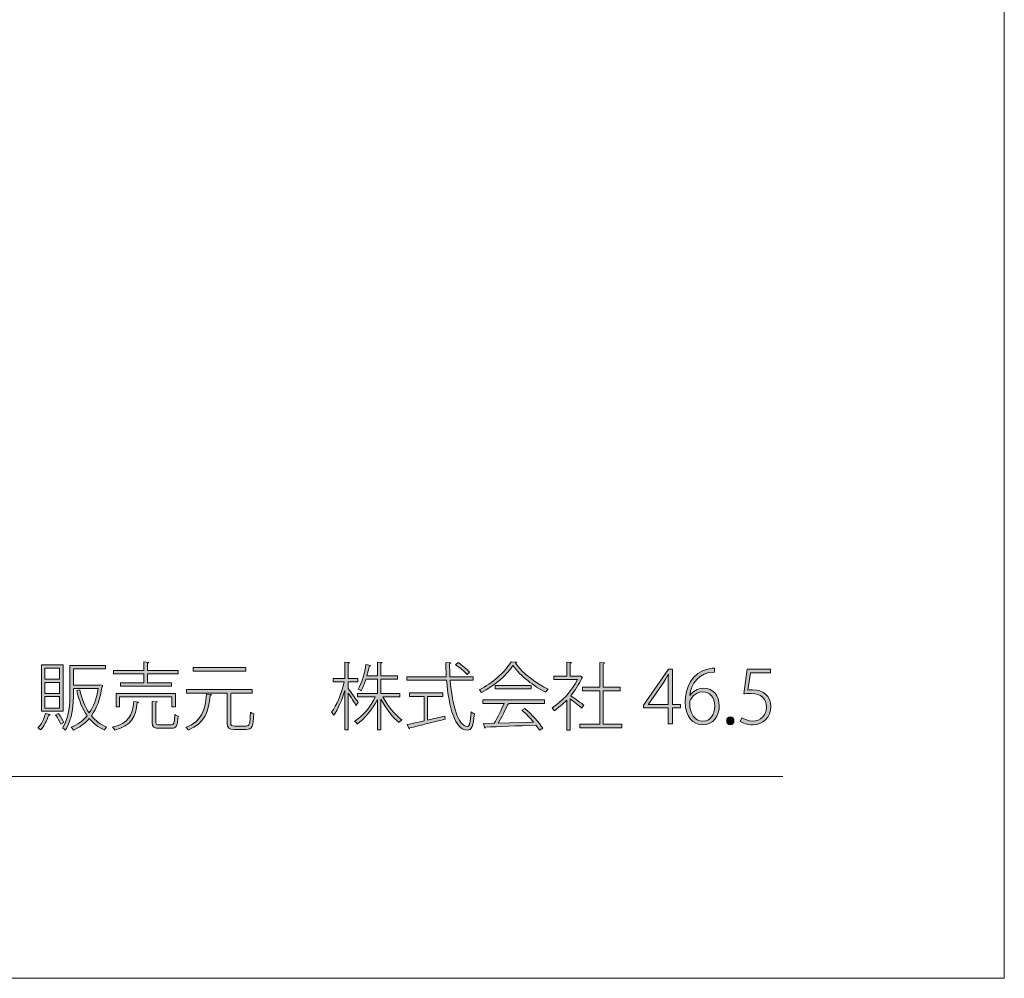
# Model space of a CAD drawing. Units: inches. Extents: x 0 to 297, y -210 to 0.
# Drawn here: x 259 to 297, y -210 to -173 of the extents above; entities that cross this region are included whole.
import ezdxf

# ---------------------------------------------------------------- set-up
doc = ezdxf.new("R2010")
doc.units = ezdxf.units.IN
doc.header["$MEASUREMENT"] = 0
doc.layers.add('レイヤー 1', color=7, linetype='Continuous')

# ---------------------------------------------------------------- blocks, each defined once
blk = doc.blocks.new('block 498')
at = {"layer": 'レイヤー 1', "color": 177, "lineweight": 15}
blk.add_lwpolyline([(8.5, -202.254), (288.5, -202.254)], dxfattribs=at)
blk = doc.blocks.new('block 502')
at = {"layer": 'レイヤー 1'}
h = blk.add_hatch(color=29, dxfattribs=at)
h.dxf.hatch_style = 2
edge = h.paths.add_edge_path()
edge.add_spline(control_points=[(260.38, -199.882), (260.374, -199.899), (260.358, -199.907), (260.329, -199.907), (260.262, -200.113), (260.146, -200.333), (260.016, -200.469), (259.994, -200.443), (259.946, -200.406), (259.915, -200.389), (260.039, -200.265), (260.149, -200.054), (260.211, -199.834), (260.211, -199.834), (260.38, -199.882), (260.38, -199.882)], knot_values=[0, 0, 0, 0, 1, 1, 1, 2, 2, 2, 3, 3, 3, 4, 4, 4, 5, 5, 5, 5], degree=3, periodic=1)
h.paths.add_polyline_path([(260.879, -197.972), (260.879, -199.749), (260.047, -199.749), (260.047, -197.972)])
h.paths.add_polyline_path([(260.747, -198.525), (260.747, -198.096), (260.177, -198.096), (260.177, -198.525)])
h.paths.add_polyline_path([(260.747, -199.072), (260.747, -198.644), (260.177, -198.644), (260.177, -199.072)])
h.paths.add_polyline_path([(260.747, -199.628), (260.747, -199.191), (260.177, -199.191), (260.177, -199.628)])
edge = h.paths.add_edge_path()
edge.add_spline(control_points=[(260.795, -200.251), (260.755, -200.152), (260.67, -200), (260.592, -199.888), (260.592, -199.888), (260.705, -199.837), (260.705, -199.837), (260.786, -199.946), (260.874, -200.093), (260.913, -200.189), (260.913, -200.189), (260.795, -200.251), (260.795, -200.251)], knot_values=[0, 0, 0, 0, 1, 1, 1, 2, 2, 2, 3, 3, 3, 4, 4, 4, 4], degree=3, periodic=1)
edge = h.paths.add_edge_path()
edge.add_spline(control_points=[(262.312, -198.739), (262.312, -198.739), (262.394, -198.768), (262.394, -198.768), (262.391, -198.779), (262.385, -198.788), (262.377, -198.796), (262.31, -199.281), (262.168, -199.651), (261.968, -199.924), (262.123, -200.116), (262.318, -200.263), (262.555, -200.358), (262.524, -200.384), (262.481, -200.432), (262.462, -200.469), (262.233, -200.367), (262.042, -200.217), (261.887, -200.028), (261.714, -200.232), (261.508, -200.375), (261.277, -200.474), (261.26, -200.44), (261.224, -200.387), (261.193, -200.358), (261.423, -200.271), (261.632, -200.127), (261.802, -199.921), (261.618, -199.659), (261.489, -199.332), (261.407, -198.951), (261.407, -198.951), (261.525, -198.926), (261.525, -198.926), (261.599, -199.27), (261.714, -199.572), (261.883, -199.814), (262.05, -199.574), (262.171, -199.264), (262.233, -198.872), (262.233, -198.872), (261.277, -198.872), (261.277, -198.872), (261.277, -198.872), (261.277, -199.019), (261.277, -199.019), (261.277, -199.459), (261.24, -200.059), (260.967, -200.474), (260.944, -200.449), (260.891, -200.409), (260.857, -200.395), (261.122, -199.995), (261.144, -199.442), (261.144, -199.019), (261.144, -199.019), (261.144, -197.998), (261.144, -197.998), (261.144, -197.998), (262.51, -197.998), (262.51, -197.998), (262.51, -197.998), (262.51, -198.127), (262.51, -198.127), (262.51, -198.127), (261.277, -198.127), (261.277, -198.127), (261.277, -198.127), (261.277, -198.745), (261.277, -198.745), (261.277, -198.745), (262.287, -198.745), (262.287, -198.745), (262.287, -198.745), (262.312, -198.739), (262.312, -198.739)], knot_values=[0, 0, 0, 0, 1, 1, 1, 2, 2, 2, 3, 3, 3, 4, 4, 4, 5, 5, 5, 6, 6, 6, 7, 7, 7, 8, 8, 8, 9, 9, 9, 10, 10, 10, 11, 11, 11, 12, 12, 12, 13, 13, 13, 14, 14, 14, 15, 15, 15, 16, 16, 16, 17, 17, 17, 18, 18, 18, 19, 19, 19, 20, 20, 20, 21, 21, 21, 22, 22, 22, 23, 23, 23, 24, 24, 24, 25, 25, 25, 25], degree=3, periodic=1)
h = blk.add_hatch(color=29, dxfattribs=at)
h.dxf.hatch_style = 2
edge = h.paths.add_edge_path()
edge.add_spline(control_points=[(263.778, -199.397), (263.778, -199.413), (263.761, -199.428), (263.727, -199.43), (263.668, -199.961), (263.524, -200.302), (262.864, -200.477), (262.85, -200.44), (262.813, -200.387), (262.782, -200.361), (263.408, -200.209), (263.546, -199.902), (263.595, -199.377), (263.595, -199.377), (263.778, -199.397), (263.778, -199.397)], knot_values=[0, 0, 0, 0, 1, 1, 1, 2, 2, 2, 3, 3, 3, 4, 4, 4, 5, 5, 5, 5], degree=3, periodic=1)
edge = h.paths.add_edge_path()
edge.add_spline(control_points=[(264.116, -198.184), (264.116, -198.184), (265.301, -198.184), (265.301, -198.184), (265.301, -198.184), (265.301, -198.316), (265.301, -198.316), (265.301, -198.316), (264.116, -198.316), (264.116, -198.316), (264.116, -198.316), (264.116, -198.663), (264.116, -198.663), (264.116, -198.663), (265.039, -198.663), (265.039, -198.663), (265.039, -198.663), (265.039, -198.79), (265.039, -198.79), (265.039, -198.79), (263.078, -198.79), (263.078, -198.79), (263.078, -198.79), (263.078, -198.663), (263.078, -198.663), (263.078, -198.663), (263.975, -198.663), (263.975, -198.663), (263.975, -198.663), (263.975, -198.316), (263.975, -198.316), (263.975, -198.316), (262.813, -198.316), (262.813, -198.316), (262.813, -198.316), (262.813, -198.184), (262.813, -198.184), (262.813, -198.184), (263.975, -198.184), (263.975, -198.184), (263.975, -198.184), (263.975, -197.859), (263.975, -197.859), (263.975, -197.859), (264.167, -197.874), (264.167, -197.874), (264.164, -197.89), (264.15, -197.905), (264.116, -197.907), (264.116, -197.907), (264.116, -198.184), (264.116, -198.184)], knot_values=[0, 0, 0, 0, 1, 1, 1, 2, 2, 2, 3, 3, 3, 4, 4, 4, 5, 5, 5, 6, 6, 6, 7, 7, 7, 8, 8, 8, 9, 9, 9, 10, 10, 10, 11, 11, 11, 12, 12, 12, 13, 13, 13, 14, 14, 14, 15, 15, 15, 16, 16, 16, 17, 17, 17, 17], degree=3, periodic=1)
h.paths.add_polyline_path([(265.191, -199.583), (265.053, -199.583), (265.053, -199.202), (263.047, -199.202), (263.047, -199.583), (262.912, -199.583), (262.912, -199.072), (265.191, -199.072)])
edge = h.paths.add_edge_path()
edge.add_spline(control_points=[(264.443, -200.186), (264.443, -200.26), (264.466, -200.274), (264.587, -200.274), (264.587, -200.274), (265.022, -200.274), (265.022, -200.274), (265.135, -200.274), (265.151, -200.226), (265.163, -199.882), (265.194, -199.907), (265.25, -199.93), (265.292, -199.941), (265.273, -200.316), (265.23, -200.404), (265.033, -200.404), (265.033, -200.404), (264.582, -200.404), (264.582, -200.404), (264.364, -200.404), (264.305, -200.364), (264.305, -200.186), (264.305, -200.186), (264.305, -199.374), (264.305, -199.374), (264.305, -199.374), (264.491, -199.388), (264.491, -199.388), (264.489, -199.405), (264.477, -199.417), (264.443, -199.422), (264.443, -199.422), (264.443, -200.186), (264.443, -200.186)], knot_values=[0, 0, 0, 0, 1, 1, 1, 2, 2, 2, 3, 3, 3, 4, 4, 4, 5, 5, 5, 6, 6, 6, 7, 7, 7, 8, 8, 8, 9, 9, 9, 10, 10, 10, 11, 11, 11, 11], degree=3, periodic=1)
h = blk.add_hatch(color=29, dxfattribs=at)
h.dxf.hatch_style = 2
edge = h.paths.add_edge_path()
edge.add_spline(control_points=[(271.818, -198.883), (271.903, -198.985), (272.152, -199.329), (272.205, -199.413), (272.205, -199.413), (272.121, -199.526), (272.121, -199.526), (272.067, -199.428), (271.923, -199.202), (271.818, -199.052), (271.818, -199.052), (271.818, -200.466), (271.818, -200.466), (271.818, -200.466), (271.688, -200.466), (271.688, -200.466), (271.688, -200.466), (271.688, -198.957), (271.688, -198.957), (271.579, -199.323), (271.421, -199.696), (271.265, -199.907), (271.249, -199.871), (271.212, -199.82), (271.184, -199.791), (271.373, -199.538), (271.573, -199.047), (271.669, -198.624), (271.669, -198.624), (271.246, -198.624), (271.246, -198.624), (271.246, -198.624), (271.246, -198.491), (271.246, -198.491), (271.246, -198.491), (271.688, -198.491), (271.688, -198.491), (271.688, -198.491), (271.688, -197.862), (271.688, -197.862), (271.688, -197.862), (271.869, -197.874), (271.869, -197.874), (271.866, -197.89), (271.852, -197.905), (271.818, -197.907), (271.818, -197.907), (271.818, -198.491), (271.818, -198.491), (271.818, -198.491), (272.194, -198.491), (272.194, -198.491), (272.194, -198.491), (272.194, -198.624), (272.194, -198.624), (272.194, -198.624), (271.818, -198.624), (271.818, -198.624), (271.818, -198.624), (271.818, -198.883), (271.818, -198.883)], knot_values=[0, 0, 0, 0, 1, 1, 1, 2, 2, 2, 3, 3, 3, 4, 4, 4, 5, 5, 5, 6, 6, 6, 7, 7, 7, 8, 8, 8, 9, 9, 9, 10, 10, 10, 11, 11, 11, 12, 12, 12, 13, 13, 13, 14, 14, 14, 15, 15, 15, 16, 16, 16, 17, 17, 17, 18, 18, 18, 19, 19, 19, 20, 20, 20, 20], degree=3, periodic=1)
edge = h.paths.add_edge_path()
edge.add_spline(control_points=[(273.801, -199.199), (273.801, -199.199), (273.155, -199.199), (273.155, -199.199), (273.33, -199.535), (273.629, -199.907), (273.878, -200.079), (273.844, -200.105), (273.799, -200.152), (273.773, -200.189), (273.536, -200), (273.257, -199.634), (273.077, -199.287), (273.077, -199.287), (273.077, -200.466), (273.077, -200.466), (273.077, -200.466), (272.941, -200.466), (272.941, -200.466), (272.941, -200.466), (272.941, -199.301), (272.941, -199.301), (272.749, -199.684), (272.447, -200.045), (272.168, -200.243), (272.146, -200.209), (272.103, -200.161), (272.07, -200.139), (272.363, -199.955), (272.679, -199.577), (272.862, -199.199), (272.862, -199.199), (272.177, -199.199), (272.177, -199.199), (272.177, -199.199), (272.177, -199.069), (272.177, -199.069), (272.177, -199.069), (272.941, -199.069), (272.941, -199.069), (272.941, -199.069), (272.941, -198.517), (272.941, -198.517), (272.941, -198.517), (272.504, -198.517), (272.504, -198.517), (272.453, -198.677), (272.388, -198.835), (272.315, -198.962), (272.284, -198.945), (272.236, -198.917), (272.199, -198.906), (272.354, -198.646), (272.459, -198.257), (272.504, -197.961), (272.504, -197.961), (272.681, -198.001), (272.681, -198.001), (272.676, -198.017), (272.659, -198.029), (272.628, -198.029), (272.608, -198.133), (272.577, -198.257), (272.54, -198.387), (272.54, -198.387), (272.941, -198.387), (272.941, -198.387), (272.941, -198.387), (272.941, -197.862), (272.941, -197.862), (272.941, -197.862), (273.124, -197.874), (273.124, -197.874), (273.122, -197.89), (273.11, -197.905), (273.077, -197.907), (273.077, -197.907), (273.077, -198.387), (273.077, -198.387), (273.077, -198.387), (273.72, -198.387), (273.72, -198.387), (273.72, -198.387), (273.72, -198.517), (273.72, -198.517), (273.72, -198.517), (273.077, -198.517), (273.077, -198.517), (273.077, -198.517), (273.077, -199.069), (273.077, -199.069), (273.077, -199.069), (273.801, -199.069), (273.801, -199.069), (273.801, -199.069), (273.801, -199.199), (273.801, -199.199)], knot_values=[0, 0, 0, 0, 1, 1, 1, 2, 2, 2, 3, 3, 3, 4, 4, 4, 5, 5, 5, 6, 6, 6, 7, 7, 7, 8, 8, 8, 9, 9, 9, 10, 10, 10, 11, 11, 11, 12, 12, 12, 13, 13, 13, 14, 14, 14, 15, 15, 15, 16, 16, 16, 17, 17, 17, 18, 18, 18, 19, 19, 19, 20, 20, 20, 21, 21, 21, 22, 22, 22, 23, 23, 23, 24, 24, 24, 25, 25, 25, 26, 26, 26, 27, 27, 27, 28, 28, 28, 29, 29, 29, 30, 30, 30, 31, 31, 31, 32, 32, 32, 32], degree=3, periodic=1)
h = blk.add_hatch(color=29, dxfattribs=at)
h.dxf.hatch_style = 2
edge = h.paths.add_edge_path()
edge.add_spline(control_points=[(276.612, -198.562), (276.612, -198.562), (275.738, -198.562), (275.738, -198.562), (275.811, -199.521), (276.054, -200.333), (276.392, -200.333), (276.48, -200.333), (276.519, -200.17), (276.539, -199.775), (276.57, -199.806), (276.624, -199.834), (276.663, -199.848), (276.629, -200.325), (276.57, -200.477), (276.384, -200.477), (275.93, -200.477), (275.679, -199.591), (275.597, -198.562), (275.597, -198.562), (274.071, -198.562), (274.071, -198.562), (274.071, -198.562), (274.071, -198.426), (274.071, -198.426), (274.071, -198.426), (275.586, -198.426), (275.586, -198.426), (275.575, -198.246), (275.569, -198.06), (275.566, -197.876), (275.566, -197.876), (275.763, -197.888), (275.763, -197.888), (275.763, -197.907), (275.746, -197.919), (275.712, -197.924), (275.712, -198.094), (275.718, -198.26), (275.727, -198.426), (275.727, -198.426), (276.612, -198.426), (276.612, -198.426), (276.612, -198.426), (276.612, -198.562), (276.612, -198.562)], knot_values=[0, 0, 0, 0, 1, 1, 1, 2, 2, 2, 3, 3, 3, 4, 4, 4, 5, 5, 5, 6, 6, 6, 7, 7, 7, 8, 8, 8, 9, 9, 9, 10, 10, 10, 11, 11, 11, 12, 12, 12, 13, 13, 13, 14, 14, 14, 15, 15, 15, 15], degree=3, periodic=1)
edge = h.paths.add_edge_path()
edge.add_spline(control_points=[(274.866, -199.182), (274.866, -199.182), (274.866, -200.09), (274.866, -200.09), (275.081, -200.043), (275.309, -199.989), (275.529, -199.938), (275.529, -199.938), (275.54, -200.057), (275.54, -200.057), (275.047, -200.181), (274.517, -200.311), (274.192, -200.387), (274.187, -200.406), (274.175, -200.42), (274.156, -200.426), (274.156, -200.426), (274.09, -200.263), (274.09, -200.263), (274.263, -200.226), (274.486, -200.178), (274.731, -200.121), (274.731, -200.121), (274.731, -199.182), (274.731, -199.182), (274.731, -199.182), (274.17, -199.182), (274.17, -199.182), (274.17, -199.182), (274.17, -199.05), (274.17, -199.05), (274.17, -199.05), (275.45, -199.05), (275.45, -199.05), (275.45, -199.05), (275.45, -199.182), (275.45, -199.182), (275.45, -199.182), (274.866, -199.182), (274.866, -199.182)], knot_values=[0, 0, 0, 0, 1, 1, 1, 2, 2, 2, 3, 3, 3, 4, 4, 4, 5, 5, 5, 6, 6, 6, 7, 7, 7, 8, 8, 8, 9, 9, 9, 10, 10, 10, 11, 11, 11, 12, 12, 12, 13, 13, 13, 13], degree=3, periodic=1)
edge = h.paths.add_edge_path()
edge.add_spline(control_points=[(276.04, -197.882), (276.198, -197.989), (276.387, -198.144), (276.48, -198.249), (276.48, -198.249), (276.381, -198.342), (276.381, -198.342), (276.291, -198.235), (276.104, -198.074), (275.944, -197.964), (275.944, -197.964), (276.04, -197.882), (276.04, -197.882)], knot_values=[0, 0, 0, 0, 1, 1, 1, 2, 2, 2, 3, 3, 3, 4, 4, 4, 4], degree=3, periodic=1)
h = blk.add_hatch(color=29, dxfattribs=at)
h.dxf.hatch_style = 2
edge = h.paths.add_edge_path()
edge.add_spline(control_points=[(278.289, -197.868), (278.284, -197.888), (278.264, -197.899), (278.239, -197.905), (278.518, -198.299), (279.04, -198.697), (279.491, -198.903), (279.46, -198.934), (279.426, -198.982), (279.401, -199.021), (278.947, -198.799), (278.431, -198.398), (278.145, -198.001), (277.911, -198.359), (277.429, -198.776), (276.933, -199.03), (276.913, -199.002), (276.879, -198.951), (276.851, -198.923), (277.35, -198.675), (277.844, -198.243), (278.072, -197.854), (278.072, -197.854), (278.289, -197.868), (278.289, -197.868)], knot_values=[0, 0, 0, 0, 1, 1, 1, 2, 2, 2, 3, 3, 3, 4, 4, 4, 5, 5, 5, 6, 6, 6, 7, 7, 7, 8, 8, 8, 8], degree=3, periodic=1)
edge = h.paths.add_edge_path()
edge.add_spline(control_points=[(276.986, -199.448), (276.986, -199.448), (276.986, -199.318), (276.986, -199.318), (276.986, -199.318), (279.356, -199.318), (279.356, -199.318), (279.356, -199.318), (279.356, -199.448), (279.356, -199.448), (279.356, -199.448), (277.979, -199.448), (277.979, -199.448), (277.979, -199.448), (278.004, -199.456), (278.004, -199.456), (277.996, -199.473), (277.976, -199.481), (277.945, -199.484), (277.852, -199.693), (277.711, -199.983), (277.576, -200.209), (277.576, -200.209), (278.938, -200.17), (278.938, -200.17), (278.8, -200.009), (278.639, -199.84), (278.484, -199.707), (278.484, -199.707), (278.597, -199.642), (278.597, -199.642), (278.865, -199.873), (279.155, -200.189), (279.291, -200.404), (279.291, -200.404), (279.169, -200.483), (279.169, -200.483), (279.133, -200.423), (279.082, -200.353), (279.026, -200.282), (278.323, -200.313), (277.57, -200.344), (277.11, -200.356), (277.108, -200.381), (277.09, -200.389), (277.071, -200.395), (277.071, -200.395), (277.015, -200.22), (277.015, -200.22), (277.015, -200.22), (277.423, -200.212), (277.423, -200.212), (277.556, -199.995), (277.706, -199.682), (277.801, -199.448), (277.801, -199.448), (276.986, -199.448), (276.986, -199.448)], knot_values=[0, 0, 0, 0, 1, 1, 1, 2, 2, 2, 3, 3, 3, 4, 4, 4, 5, 5, 5, 6, 6, 6, 7, 7, 7, 8, 8, 8, 9, 9, 9, 10, 10, 10, 11, 11, 11, 12, 12, 12, 13, 13, 13, 14, 14, 14, 15, 15, 15, 16, 16, 16, 17, 17, 17, 18, 18, 18, 19, 19, 19, 19], degree=3, periodic=1)
h.paths.add_polyline_path([(277.463, -198.768), (278.845, -198.768), (278.845, -198.897), (277.463, -198.897)])
h = blk.add_hatch(color=29, dxfattribs=at)
h.dxf.hatch_style = 2
edge = h.paths.add_edge_path()
edge.add_spline(control_points=[(280.818, -198.455), (280.815, -198.466), (280.799, -198.474), (280.787, -198.477), (280.686, -198.717), (280.533, -198.945), (280.361, -199.154), (280.491, -199.242), (280.784, -199.456), (280.866, -199.518), (280.866, -199.518), (280.781, -199.631), (280.781, -199.631), (280.697, -199.554), (280.485, -199.386), (280.342, -199.278), (280.342, -199.278), (280.342, -200.471), (280.342, -200.471), (280.342, -200.471), (280.206, -200.471), (280.206, -200.471), (280.206, -200.471), (280.206, -199.326), (280.206, -199.326), (280.051, -199.487), (279.887, -199.625), (279.727, -199.735), (279.71, -199.698), (279.67, -199.645), (279.645, -199.62), (280.012, -199.386), (280.415, -198.971), (280.618, -198.536), (280.618, -198.536), (279.712, -198.536), (279.712, -198.536), (279.712, -198.536), (279.712, -198.406), (279.712, -198.406), (279.712, -198.406), (280.206, -198.406), (280.206, -198.406), (280.206, -198.406), (280.206, -197.862), (280.206, -197.862), (280.206, -197.862), (280.392, -197.876), (280.392, -197.876), (280.389, -197.893), (280.375, -197.905), (280.342, -197.907), (280.342, -197.907), (280.342, -198.406), (280.342, -198.406), (280.342, -198.406), (280.697, -198.406), (280.697, -198.406), (280.697, -198.406), (280.725, -198.398), (280.725, -198.398), (280.725, -198.398), (280.818, -198.455), (280.818, -198.455)], knot_values=[0, 0, 0, 0, 1, 1, 1, 2, 2, 2, 3, 3, 3, 4, 4, 4, 5, 5, 5, 6, 6, 6, 7, 7, 7, 8, 8, 8, 9, 9, 9, 10, 10, 10, 11, 11, 11, 12, 12, 12, 13, 13, 13, 14, 14, 14, 15, 15, 15, 16, 16, 16, 17, 17, 17, 18, 18, 18, 19, 19, 19, 20, 20, 20, 21, 21, 21, 21], degree=3, periodic=1)
edge = h.paths.add_edge_path()
edge.add_spline(control_points=[(281.611, -200.251), (281.611, -200.251), (282.319, -200.251), (282.319, -200.251), (282.319, -200.251), (282.319, -200.387), (282.319, -200.387), (282.319, -200.387), (280.705, -200.387), (280.705, -200.387), (280.705, -200.387), (280.705, -200.251), (280.705, -200.251), (280.705, -200.251), (281.473, -200.251), (281.473, -200.251), (281.473, -200.251), (281.473, -198.965), (281.473, -198.965), (281.473, -198.965), (280.818, -198.965), (280.818, -198.965), (280.818, -198.965), (280.818, -198.83), (280.818, -198.83), (280.818, -198.83), (281.473, -198.83), (281.473, -198.83), (281.473, -198.83), (281.473, -197.879), (281.473, -197.879), (281.473, -197.879), (281.662, -197.893), (281.662, -197.893), (281.659, -197.91), (281.645, -197.924), (281.611, -197.927), (281.611, -197.927), (281.611, -198.83), (281.611, -198.83), (281.611, -198.83), (282.259, -198.83), (282.259, -198.83), (282.259, -198.83), (282.259, -198.965), (282.259, -198.965), (282.259, -198.965), (281.611, -198.965), (281.611, -198.965), (281.611, -198.965), (281.611, -200.251), (281.611, -200.251)], knot_values=[0, 0, 0, 0, 1, 1, 1, 2, 2, 2, 3, 3, 3, 4, 4, 4, 5, 5, 5, 6, 6, 6, 7, 7, 7, 8, 8, 8, 9, 9, 9, 10, 10, 10, 11, 11, 11, 12, 12, 12, 13, 13, 13, 14, 14, 14, 15, 15, 15, 16, 16, 16, 17, 17, 17, 17], degree=3, periodic=1)
h = blk.add_hatch(color=29, dxfattribs=at)
h.dxf.hatch_style = 2
edge = h.paths.add_edge_path()
edge.add_spline(control_points=[(266.58, -199.112), (266.577, -199.131), (266.558, -199.143), (266.524, -199.149), (266.467, -199.716), (266.34, -200.223), (265.68, -200.474), (265.664, -200.443), (265.624, -200.392), (265.593, -200.37), (266.216, -200.141), (266.338, -199.659), (266.386, -199.095), (266.386, -199.095), (266.58, -199.112), (266.58, -199.112)], knot_values=[0, 0, 0, 0, 1, 1, 1, 2, 2, 2, 3, 3, 3, 4, 4, 4, 5, 5, 5, 5], degree=3, periodic=1)
edge = h.paths.add_edge_path()
edge.add_spline(control_points=[(267.316, -200.203), (267.316, -200.296), (267.345, -200.319), (267.466, -200.319), (267.466, -200.319), (267.906, -200.319), (267.906, -200.319), (268.036, -200.319), (268.055, -200.237), (268.069, -199.783), (268.101, -199.809), (268.157, -199.834), (268.197, -199.845), (268.179, -200.322), (268.14, -200.449), (267.912, -200.449), (267.912, -200.449), (267.457, -200.449), (267.457, -200.449), (267.243, -200.449), (267.181, -200.401), (267.181, -200.203), (267.181, -200.203), (267.181, -199.052), (267.181, -199.052), (267.181, -199.052), (265.621, -199.052), (265.621, -199.052), (265.621, -199.052), (265.621, -198.92), (265.621, -198.92), (265.621, -198.92), (268.132, -198.92), (268.132, -198.92), (268.132, -198.92), (268.132, -199.052), (268.132, -199.052), (268.132, -199.052), (267.359, -199.052), (267.359, -199.052), (267.35, -199.061), (267.336, -199.067), (267.316, -199.069), (267.316, -199.069), (267.316, -200.203), (267.316, -200.203)], knot_values=[0, 0, 0, 0, 1, 1, 1, 2, 2, 2, 3, 3, 3, 4, 4, 4, 5, 5, 5, 6, 6, 6, 7, 7, 7, 8, 8, 8, 9, 9, 9, 10, 10, 10, 11, 11, 11, 12, 12, 12, 13, 13, 13, 14, 14, 14, 15, 15, 15, 15], degree=3, periodic=1)
h.paths.add_polyline_path([(267.895, -198.076), (267.895, -198.212), (265.867, -198.212), (265.867, -198.076)])
h = blk.add_hatch(color=29, dxfattribs=at)
h.dxf.hatch_style = 2
h.paths.add_polyline_path([(284.27, -200.237), (284.1, -200.237), (284.1, -199.625), (283.156, -199.625), (283.156, -199.515), (284.109, -198.13), (284.27, -198.13), (284.27, -199.487), (284.575, -199.487), (284.575, -199.625), (284.27, -199.625)])
edge = h.paths.add_edge_path()
edge.add_spline(control_points=[(283.345, -199.487), (283.345, -199.487), (284.1, -199.487), (284.1, -199.487), (284.1, -199.487), (284.1, -198.658), (284.1, -198.658), (284.1, -198.55), (284.103, -198.446), (284.112, -198.347), (284.112, -198.347), (284.1, -198.344), (284.1, -198.344), (284.036, -198.469), (283.988, -198.545), (283.937, -198.629), (283.937, -198.629), (283.345, -199.481), (283.345, -199.481), (283.345, -199.481), (283.345, -199.487), (283.345, -199.487)], knot_values=[0, 0, 0, 0, 1, 1, 1, 2, 2, 2, 3, 3, 3, 4, 4, 4, 5, 5, 5, 6, 6, 6, 7, 7, 7, 7], degree=3, periodic=1)
h = blk.add_hatch(color=29, dxfattribs=at)
h.dxf.hatch_style = 2
edge = h.paths.add_edge_path()
edge.add_spline(control_points=[(284.936, -199.151), (285.032, -199.002), (285.218, -198.866), (285.461, -198.866), (285.831, -198.866), (286.062, -199.146), (286.062, -199.541), (286.062, -199.915), (285.839, -200.271), (285.427, -200.271), (285.044, -200.271), (284.753, -199.952), (284.753, -199.391), (284.753, -198.881), (284.984, -198.249), (285.676, -198.122), (285.751, -198.105), (285.828, -198.096), (285.875, -198.096), (285.875, -198.096), (285.879, -198.246), (285.879, -198.246), (285.278, -198.246), (284.976, -198.708), (284.928, -199.151), (284.928, -199.151), (284.936, -199.151), (284.936, -199.151)], knot_values=[0, 0, 0, 0, 1, 1, 1, 2, 2, 2, 3, 3, 3, 4, 4, 4, 5, 5, 5, 6, 6, 6, 7, 7, 7, 8, 8, 8, 9, 9, 9, 9], degree=3, periodic=1)
edge = h.paths.add_edge_path()
edge.add_spline(control_points=[(285.887, -199.554), (285.887, -199.199), (285.689, -199.007), (285.416, -199.007), (285.131, -199.007), (284.928, -199.284), (284.928, -199.428), (284.928, -199.845), (285.111, -200.13), (285.433, -200.13), (285.709, -200.13), (285.887, -199.893), (285.887, -199.554)], knot_values=[0, 0, 0, 0, 1, 1, 1, 2, 2, 2, 3, 3, 3, 4, 4, 4, 4], degree=3, periodic=1)
h = blk.add_hatch(color=29, dxfattribs=at)
h.dxf.hatch_style = 2
edge = h.paths.add_edge_path()
edge.add_spline(control_points=[(288.026, -198.13), (288.026, -198.13), (288.026, -198.274), (288.026, -198.274), (288.026, -198.274), (287.259, -198.274), (287.259, -198.274), (287.259, -198.274), (287.16, -198.94), (287.16, -198.94), (287.208, -198.931), (287.259, -198.926), (287.343, -198.926), (287.73, -198.926), (288.046, -199.16), (288.046, -199.566), (288.046, -199.983), (287.735, -200.271), (287.346, -200.271), (287.138, -200.271), (286.963, -200.206), (286.87, -200.141), (286.87, -200.141), (286.932, -200.003), (286.932, -200.003), (287.011, -200.057), (287.166, -200.127), (287.352, -200.127), (287.64, -200.127), (287.874, -199.91), (287.871, -199.591), (287.868, -199.289), (287.685, -199.067), (287.281, -199.067), (287.163, -199.067), (287.07, -199.075), (286.999, -199.087), (286.999, -199.087), (287.132, -198.13), (287.132, -198.13), (287.132, -198.13), (288.026, -198.13), (288.026, -198.13)], knot_values=[0, 0, 0, 0, 1, 1, 1, 2, 2, 2, 3, 3, 3, 4, 4, 4, 5, 5, 5, 6, 6, 6, 7, 7, 7, 8, 8, 8, 9, 9, 9, 10, 10, 10, 11, 11, 11, 12, 12, 12, 13, 13, 13, 14, 14, 14, 14], degree=3, periodic=1)
h = blk.add_hatch(color=29, dxfattribs=at)
h.dxf.hatch_style = 2
edge = h.paths.add_edge_path()
edge.add_spline(control_points=[(286.347, -200.121), (286.347, -200.031), (286.407, -199.966), (286.489, -199.966), (286.57, -199.966), (286.627, -200.031), (286.627, -200.121), (286.627, -200.203), (286.57, -200.271), (286.486, -200.271), (286.398, -200.271), (286.347, -200.198), (286.347, -200.121)], knot_values=[0, 0, 0, 0, 1, 1, 1, 2, 2, 2, 3, 3, 3, 4, 4, 4, 4], degree=3, periodic=1)
at = {"layer": 'レイヤー 1', "lineweight": 0}
for points in [[(260.879, -197.972), (260.879, -199.749), (260.047, -199.749), (260.047, -197.972), (260.879, -197.972)], [(260.747, -198.525), (260.747, -198.096), (260.177, -198.096), (260.177, -198.525), (260.747, -198.525)], [(267.895, -198.076), (267.895, -198.212), (265.867, -198.212), (265.867, -198.076), (267.895, -198.076)], [(284.27, -200.237), (284.1, -200.237), (284.1, -199.625), (283.156, -199.625), (283.156, -199.515), (284.109, -198.13), (284.27, -198.13), (284.27, -199.487), (284.575, -199.487), (284.575, -199.625), (284.27, -199.625), (284.27, -200.237)], [(260.747, -199.072), (260.747, -198.644), (260.177, -198.644), (260.177, -199.072), (260.747, -199.072)], [(265.191, -199.583), (265.053, -199.583), (265.053, -199.202), (263.047, -199.202), (263.047, -199.583), (262.912, -199.583), (262.912, -199.072), (265.191, -199.072), (265.191, -199.583)], [(277.463, -198.768), (278.845, -198.768), (278.845, -198.897), (277.463, -198.897), (277.463, -198.768)], [(260.747, -199.628), (260.747, -199.191), (260.177, -199.191), (260.177, -199.628), (260.747, -199.628)]]:
    blk.add_lwpolyline(points, dxfattribs=at)
for points, knots in [([(264.116, -198.184), (264.116, -198.184), (265.301, -198.184), (265.301, -198.184), (265.301, -198.184), (265.301, -198.316), (265.301, -198.316), (265.301, -198.316), (264.116, -198.316), (264.116, -198.316), (264.116, -198.316), (264.116, -198.663), (264.116, -198.663), (264.116, -198.663), (265.039, -198.663), (265.039, -198.663), (265.039, -198.663), (265.039, -198.79), (265.039, -198.79), (265.039, -198.79), (263.078, -198.79), (263.078, -198.79), (263.078, -198.79), (263.078, -198.663), (263.078, -198.663), (263.078, -198.663), (263.975, -198.663), (263.975, -198.663), (263.975, -198.663), (263.975, -198.316), (263.975, -198.316), (263.975, -198.316), (262.813, -198.316), (262.813, -198.316), (262.813, -198.316), (262.813, -198.184), (262.813, -198.184), (262.813, -198.184), (263.975, -198.184), (263.975, -198.184), (263.975, -198.184), (263.975, -197.859), (263.975, -197.859), (263.975, -197.859), (264.167, -197.874), (264.167, -197.874), (264.164, -197.89), (264.15, -197.905), (264.116, -197.907), (264.116, -197.907), (264.116, -198.184), (264.116, -198.184)], [0, 0, 0, 0, 1, 1, 1, 2, 2, 2, 3, 3, 3, 4, 4, 4, 5, 5, 5, 6, 6, 6, 7, 7, 7, 8, 8, 8, 9, 9, 9, 10, 10, 10, 11, 11, 11, 12, 12, 12, 13, 13, 13, 14, 14, 14, 15, 15, 15, 16, 16, 16, 17, 17, 17, 17]), ([(271.818, -198.883), (271.903, -198.985), (272.152, -199.329), (272.205, -199.413), (272.205, -199.413), (272.121, -199.526), (272.121, -199.526), (272.067, -199.428), (271.923, -199.202), (271.818, -199.052), (271.818, -199.052), (271.818, -200.466), (271.818, -200.466), (271.818, -200.466), (271.688, -200.466), (271.688, -200.466), (271.688, -200.466), (271.688, -198.957), (271.688, -198.957), (271.579, -199.323), (271.421, -199.696), (271.265, -199.907), (271.249, -199.871), (271.212, -199.82), (271.184, -199.791), (271.373, -199.538), (271.573, -199.047), (271.669, -198.624), (271.669, -198.624), (271.246, -198.624), (271.246, -198.624), (271.246, -198.624), (271.246, -198.491), (271.246, -198.491), (271.246, -198.491), (271.688, -198.491), (271.688, -198.491), (271.688, -198.491), (271.688, -197.862), (271.688, -197.862), (271.688, -197.862), (271.869, -197.874), (271.869, -197.874), (271.866, -197.89), (271.852, -197.905), (271.818, -197.907), (271.818, -197.907), (271.818, -198.491), (271.818, -198.491), (271.818, -198.491), (272.194, -198.491), (272.194, -198.491), (272.194, -198.491), (272.194, -198.624), (272.194, -198.624), (272.194, -198.624), (271.818, -198.624), (271.818, -198.624), (271.818, -198.624), (271.818, -198.883), (271.818, -198.883)], [0, 0, 0, 0, 1, 1, 1, 2, 2, 2, 3, 3, 3, 4, 4, 4, 5, 5, 5, 6, 6, 6, 7, 7, 7, 8, 8, 8, 9, 9, 9, 10, 10, 10, 11, 11, 11, 12, 12, 12, 13, 13, 13, 14, 14, 14, 15, 15, 15, 16, 16, 16, 17, 17, 17, 18, 18, 18, 19, 19, 19, 20, 20, 20, 20]), ([(273.801, -199.199), (273.801, -199.199), (273.155, -199.199), (273.155, -199.199), (273.33, -199.535), (273.629, -199.907), (273.878, -200.079), (273.844, -200.105), (273.799, -200.152), (273.773, -200.189), (273.536, -200), (273.257, -199.634), (273.077, -199.287), (273.077, -199.287), (273.077, -200.466), (273.077, -200.466), (273.077, -200.466), (272.941, -200.466), (272.941, -200.466), (272.941, -200.466), (272.941, -199.301), (272.941, -199.301), (272.749, -199.684), (272.447, -200.045), (272.168, -200.243), (272.146, -200.209), (272.103, -200.161), (272.07, -200.139), (272.363, -199.955), (272.679, -199.577), (272.862, -199.199), (272.862, -199.199), (272.177, -199.199), (272.177, -199.199), (272.177, -199.199), (272.177, -199.069), (272.177, -199.069), (272.177, -199.069), (272.941, -199.069), (272.941, -199.069), (272.941, -199.069), (272.941, -198.517), (272.941, -198.517), (272.941, -198.517), (272.504, -198.517), (272.504, -198.517), (272.453, -198.677), (272.388, -198.835), (272.315, -198.962), (272.284, -198.945), (272.236, -198.917), (272.199, -198.906), (272.354, -198.646), (272.459, -198.257), (272.504, -197.961), (272.504, -197.961), (272.681, -198.001), (272.681, -198.001), (272.676, -198.017), (272.659, -198.029), (272.628, -198.029), (272.608, -198.133), (272.577, -198.257), (272.54, -198.387), (272.54, -198.387), (272.941, -198.387), (272.941, -198.387), (272.941, -198.387), (272.941, -197.862), (272.941, -197.862), (272.941, -197.862), (273.124, -197.874), (273.124, -197.874), (273.122, -197.89), (273.11, -197.905), (273.077, -197.907), (273.077, -197.907), (273.077, -198.387), (273.077, -198.387), (273.077, -198.387), (273.72, -198.387), (273.72, -198.387), (273.72, -198.387), (273.72, -198.517), (273.72, -198.517), (273.72, -198.517), (273.077, -198.517), (273.077, -198.517), (273.077, -198.517), (273.077, -199.069), (273.077, -199.069), (273.077, -199.069), (273.801, -199.069), (273.801, -199.069), (273.801, -199.069), (273.801, -199.199), (273.801, -199.199)], [0, 0, 0, 0, 1, 1, 1, 2, 2, 2, 3, 3, 3, 4, 4, 4, 5, 5, 5, 6, 6, 6, 7, 7, 7, 8, 8, 8, 9, 9, 9, 10, 10, 10, 11, 11, 11, 12, 12, 12, 13, 13, 13, 14, 14, 14, 15, 15, 15, 16, 16, 16, 17, 17, 17, 18, 18, 18, 19, 19, 19, 20, 20, 20, 21, 21, 21, 22, 22, 22, 23, 23, 23, 24, 24, 24, 25, 25, 25, 26, 26, 26, 27, 27, 27, 28, 28, 28, 29, 29, 29, 30, 30, 30, 31, 31, 31, 32, 32, 32, 32]), ([(276.612, -198.562), (276.612, -198.562), (275.738, -198.562), (275.738, -198.562), (275.811, -199.521), (276.054, -200.333), (276.392, -200.333), (276.48, -200.333), (276.519, -200.17), (276.539, -199.775), (276.57, -199.806), (276.624, -199.834), (276.663, -199.848), (276.629, -200.325), (276.57, -200.477), (276.384, -200.477), (275.93, -200.477), (275.679, -199.591), (275.597, -198.562), (275.597, -198.562), (274.071, -198.562), (274.071, -198.562), (274.071, -198.562), (274.071, -198.426), (274.071, -198.426), (274.071, -198.426), (275.586, -198.426), (275.586, -198.426), (275.575, -198.246), (275.569, -198.06), (275.566, -197.876), (275.566, -197.876), (275.763, -197.888), (275.763, -197.888), (275.763, -197.907), (275.746, -197.919), (275.712, -197.924), (275.712, -198.094), (275.718, -198.26), (275.727, -198.426), (275.727, -198.426), (276.612, -198.426), (276.612, -198.426), (276.612, -198.426), (276.612, -198.562), (276.612, -198.562)], [0, 0, 0, 0, 1, 1, 1, 2, 2, 2, 3, 3, 3, 4, 4, 4, 5, 5, 5, 6, 6, 6, 7, 7, 7, 8, 8, 8, 9, 9, 9, 10, 10, 10, 11, 11, 11, 12, 12, 12, 13, 13, 13, 14, 14, 14, 15, 15, 15, 15]), ([(276.04, -197.882), (276.198, -197.989), (276.387, -198.144), (276.48, -198.249), (276.48, -198.249), (276.381, -198.342), (276.381, -198.342), (276.291, -198.235), (276.104, -198.074), (275.944, -197.964), (275.944, -197.964), (276.04, -197.882), (276.04, -197.882)], [0, 0, 0, 0, 1, 1, 1, 2, 2, 2, 3, 3, 3, 4, 4, 4, 4]), ([(278.289, -197.868), (278.284, -197.888), (278.264, -197.899), (278.239, -197.905), (278.518, -198.299), (279.04, -198.697), (279.491, -198.903), (279.46, -198.934), (279.426, -198.982), (279.401, -199.021), (278.947, -198.799), (278.431, -198.398), (278.145, -198.001), (277.911, -198.359), (277.429, -198.776), (276.933, -199.03), (276.913, -199.002), (276.879, -198.951), (276.851, -198.923), (277.35, -198.675), (277.844, -198.243), (278.072, -197.854), (278.072, -197.854), (278.289, -197.868), (278.289, -197.868)], [0, 0, 0, 0, 1, 1, 1, 2, 2, 2, 3, 3, 3, 4, 4, 4, 5, 5, 5, 6, 6, 6, 7, 7, 7, 8, 8, 8, 8]), ([(280.818, -198.455), (280.815, -198.466), (280.799, -198.474), (280.787, -198.477), (280.686, -198.717), (280.533, -198.945), (280.361, -199.154), (280.491, -199.242), (280.784, -199.456), (280.866, -199.518), (280.866, -199.518), (280.781, -199.631), (280.781, -199.631), (280.697, -199.554), (280.485, -199.386), (280.342, -199.278), (280.342, -199.278), (280.342, -200.471), (280.342, -200.471), (280.342, -200.471), (280.206, -200.471), (280.206, -200.471), (280.206, -200.471), (280.206, -199.326), (280.206, -199.326), (280.051, -199.487), (279.887, -199.625), (279.727, -199.735), (279.71, -199.698), (279.67, -199.645), (279.645, -199.62), (280.012, -199.386), (280.415, -198.971), (280.618, -198.536), (280.618, -198.536), (279.712, -198.536), (279.712, -198.536), (279.712, -198.536), (279.712, -198.406), (279.712, -198.406), (279.712, -198.406), (280.206, -198.406), (280.206, -198.406), (280.206, -198.406), (280.206, -197.862), (280.206, -197.862), (280.206, -197.862), (280.392, -197.876), (280.392, -197.876), (280.389, -197.893), (280.375, -197.905), (280.342, -197.907), (280.342, -197.907), (280.342, -198.406), (280.342, -198.406), (280.342, -198.406), (280.697, -198.406), (280.697, -198.406), (280.697, -198.406), (280.725, -198.398), (280.725, -198.398), (280.725, -198.398), (280.818, -198.455), (280.818, -198.455)], [0, 0, 0, 0, 1, 1, 1, 2, 2, 2, 3, 3, 3, 4, 4, 4, 5, 5, 5, 6, 6, 6, 7, 7, 7, 8, 8, 8, 9, 9, 9, 10, 10, 10, 11, 11, 11, 12, 12, 12, 13, 13, 13, 14, 14, 14, 15, 15, 15, 16, 16, 16, 17, 17, 17, 18, 18, 18, 19, 19, 19, 20, 20, 20, 21, 21, 21, 21]), ([(281.611, -200.251), (281.611, -200.251), (282.319, -200.251), (282.319, -200.251), (282.319, -200.251), (282.319, -200.387), (282.319, -200.387), (282.319, -200.387), (280.705, -200.387), (280.705, -200.387), (280.705, -200.387), (280.705, -200.251), (280.705, -200.251), (280.705, -200.251), (281.473, -200.251), (281.473, -200.251), (281.473, -200.251), (281.473, -198.965), (281.473, -198.965), (281.473, -198.965), (280.818, -198.965), (280.818, -198.965), (280.818, -198.965), (280.818, -198.83), (280.818, -198.83), (280.818, -198.83), (281.473, -198.83), (281.473, -198.83), (281.473, -198.83), (281.473, -197.879), (281.473, -197.879), (281.473, -197.879), (281.662, -197.893), (281.662, -197.893), (281.659, -197.91), (281.645, -197.924), (281.611, -197.927), (281.611, -197.927), (281.611, -198.83), (281.611, -198.83), (281.611, -198.83), (282.259, -198.83), (282.259, -198.83), (282.259, -198.83), (282.259, -198.965), (282.259, -198.965), (282.259, -198.965), (281.611, -198.965), (281.611, -198.965), (281.611, -198.965), (281.611, -200.251), (281.611, -200.251)], [0, 0, 0, 0, 1, 1, 1, 2, 2, 2, 3, 3, 3, 4, 4, 4, 5, 5, 5, 6, 6, 6, 7, 7, 7, 8, 8, 8, 9, 9, 9, 10, 10, 10, 11, 11, 11, 12, 12, 12, 13, 13, 13, 14, 14, 14, 15, 15, 15, 16, 16, 16, 17, 17, 17, 17]), ([(262.312, -198.739), (262.312, -198.739), (262.394, -198.768), (262.394, -198.768), (262.391, -198.779), (262.385, -198.788), (262.377, -198.796), (262.31, -199.281), (262.168, -199.651), (261.968, -199.924), (262.123, -200.116), (262.318, -200.263), (262.555, -200.358), (262.524, -200.384), (262.481, -200.432), (262.462, -200.469), (262.233, -200.367), (262.042, -200.217), (261.887, -200.028), (261.714, -200.232), (261.508, -200.375), (261.277, -200.474), (261.26, -200.44), (261.224, -200.387), (261.193, -200.358), (261.423, -200.271), (261.632, -200.127), (261.802, -199.921), (261.618, -199.659), (261.489, -199.332), (261.407, -198.951), (261.407, -198.951), (261.525, -198.926), (261.525, -198.926), (261.599, -199.27), (261.714, -199.572), (261.883, -199.814), (262.05, -199.574), (262.171, -199.264), (262.233, -198.872), (262.233, -198.872), (261.277, -198.872), (261.277, -198.872), (261.277, -198.872), (261.277, -199.019), (261.277, -199.019), (261.277, -199.459), (261.24, -200.059), (260.967, -200.474), (260.944, -200.449), (260.891, -200.409), (260.857, -200.395), (261.122, -199.995), (261.144, -199.442), (261.144, -199.019), (261.144, -199.019), (261.144, -197.998), (261.144, -197.998), (261.144, -197.998), (262.51, -197.998), (262.51, -197.998), (262.51, -197.998), (262.51, -198.127), (262.51, -198.127), (262.51, -198.127), (261.277, -198.127), (261.277, -198.127), (261.277, -198.127), (261.277, -198.745), (261.277, -198.745), (261.277, -198.745), (262.287, -198.745), (262.287, -198.745), (262.287, -198.745), (262.312, -198.739), (262.312, -198.739)], [0, 0, 0, 0, 1, 1, 1, 2, 2, 2, 3, 3, 3, 4, 4, 4, 5, 5, 5, 6, 6, 6, 7, 7, 7, 8, 8, 8, 9, 9, 9, 10, 10, 10, 11, 11, 11, 12, 12, 12, 13, 13, 13, 14, 14, 14, 15, 15, 15, 16, 16, 16, 17, 17, 17, 18, 18, 18, 19, 19, 19, 20, 20, 20, 21, 21, 21, 22, 22, 22, 23, 23, 23, 24, 24, 24, 25, 25, 25, 25]), ([(283.345, -199.487), (283.345, -199.487), (284.1, -199.487), (284.1, -199.487), (284.1, -199.487), (284.1, -198.658), (284.1, -198.658), (284.1, -198.55), (284.103, -198.446), (284.112, -198.347), (284.112, -198.347), (284.1, -198.344), (284.1, -198.344), (284.036, -198.469), (283.988, -198.545), (283.937, -198.629), (283.937, -198.629), (283.345, -199.481), (283.345, -199.481), (283.345, -199.481), (283.345, -199.487), (283.345, -199.487)], [0, 0, 0, 0, 1, 1, 1, 2, 2, 2, 3, 3, 3, 4, 4, 4, 5, 5, 5, 6, 6, 6, 7, 7, 7, 7]), ([(284.936, -199.151), (285.032, -199.002), (285.218, -198.866), (285.461, -198.866), (285.831, -198.866), (286.062, -199.146), (286.062, -199.541), (286.062, -199.915), (285.839, -200.271), (285.427, -200.271), (285.044, -200.271), (284.753, -199.952), (284.753, -199.391), (284.753, -198.881), (284.984, -198.249), (285.676, -198.122), (285.751, -198.105), (285.828, -198.096), (285.875, -198.096), (285.875, -198.096), (285.879, -198.246), (285.879, -198.246), (285.278, -198.246), (284.976, -198.708), (284.928, -199.151), (284.928, -199.151), (284.936, -199.151), (284.936, -199.151)], [0, 0, 0, 0, 1, 1, 1, 2, 2, 2, 3, 3, 3, 4, 4, 4, 5, 5, 5, 6, 6, 6, 7, 7, 7, 8, 8, 8, 9, 9, 9, 9]), ([(288.026, -198.13), (288.026, -198.13), (288.026, -198.274), (288.026, -198.274), (288.026, -198.274), (287.259, -198.274), (287.259, -198.274), (287.259, -198.274), (287.16, -198.94), (287.16, -198.94), (287.208, -198.931), (287.259, -198.926), (287.343, -198.926), (287.73, -198.926), (288.046, -199.16), (288.046, -199.566), (288.046, -199.983), (287.735, -200.271), (287.346, -200.271), (287.138, -200.271), (286.963, -200.206), (286.87, -200.141), (286.87, -200.141), (286.932, -200.003), (286.932, -200.003), (287.011, -200.057), (287.166, -200.127), (287.352, -200.127), (287.64, -200.127), (287.874, -199.91), (287.871, -199.591), (287.868, -199.289), (287.685, -199.067), (287.281, -199.067), (287.163, -199.067), (287.07, -199.075), (286.999, -199.087), (286.999, -199.087), (287.132, -198.13), (287.132, -198.13), (287.132, -198.13), (288.026, -198.13), (288.026, -198.13)], [0, 0, 0, 0, 1, 1, 1, 2, 2, 2, 3, 3, 3, 4, 4, 4, 5, 5, 5, 6, 6, 6, 7, 7, 7, 8, 8, 8, 9, 9, 9, 10, 10, 10, 11, 11, 11, 12, 12, 12, 13, 13, 13, 14, 14, 14, 14]), ([(266.58, -199.112), (266.577, -199.131), (266.558, -199.143), (266.524, -199.149), (266.467, -199.716), (266.34, -200.223), (265.68, -200.474), (265.664, -200.443), (265.624, -200.392), (265.593, -200.37), (266.216, -200.141), (266.338, -199.659), (266.386, -199.095), (266.386, -199.095), (266.58, -199.112), (266.58, -199.112)], [0, 0, 0, 0, 1, 1, 1, 2, 2, 2, 3, 3, 3, 4, 4, 4, 5, 5, 5, 5]), ([(267.316, -200.203), (267.316, -200.296), (267.345, -200.319), (267.466, -200.319), (267.466, -200.319), (267.906, -200.319), (267.906, -200.319), (268.036, -200.319), (268.055, -200.237), (268.069, -199.783), (268.101, -199.809), (268.157, -199.834), (268.197, -199.845), (268.179, -200.322), (268.14, -200.449), (267.912, -200.449), (267.912, -200.449), (267.457, -200.449), (267.457, -200.449), (267.243, -200.449), (267.181, -200.401), (267.181, -200.203), (267.181, -200.203), (267.181, -199.052), (267.181, -199.052), (267.181, -199.052), (265.621, -199.052), (265.621, -199.052), (265.621, -199.052), (265.621, -198.92), (265.621, -198.92), (265.621, -198.92), (268.132, -198.92), (268.132, -198.92), (268.132, -198.92), (268.132, -199.052), (268.132, -199.052), (268.132, -199.052), (267.359, -199.052), (267.359, -199.052), (267.35, -199.061), (267.336, -199.067), (267.316, -199.069), (267.316, -199.069), (267.316, -200.203), (267.316, -200.203)], [0, 0, 0, 0, 1, 1, 1, 2, 2, 2, 3, 3, 3, 4, 4, 4, 5, 5, 5, 6, 6, 6, 7, 7, 7, 8, 8, 8, 9, 9, 9, 10, 10, 10, 11, 11, 11, 12, 12, 12, 13, 13, 13, 14, 14, 14, 15, 15, 15, 15]), ([(274.866, -199.182), (274.866, -199.182), (274.866, -200.09), (274.866, -200.09), (275.081, -200.043), (275.309, -199.989), (275.529, -199.938), (275.529, -199.938), (275.54, -200.057), (275.54, -200.057), (275.047, -200.181), (274.517, -200.311), (274.192, -200.387), (274.187, -200.406), (274.175, -200.42), (274.156, -200.426), (274.156, -200.426), (274.09, -200.263), (274.09, -200.263), (274.263, -200.226), (274.486, -200.178), (274.731, -200.121), (274.731, -200.121), (274.731, -199.182), (274.731, -199.182), (274.731, -199.182), (274.17, -199.182), (274.17, -199.182), (274.17, -199.182), (274.17, -199.05), (274.17, -199.05), (274.17, -199.05), (275.45, -199.05), (275.45, -199.05), (275.45, -199.05), (275.45, -199.182), (275.45, -199.182), (275.45, -199.182), (274.866, -199.182), (274.866, -199.182)], [0, 0, 0, 0, 1, 1, 1, 2, 2, 2, 3, 3, 3, 4, 4, 4, 5, 5, 5, 6, 6, 6, 7, 7, 7, 8, 8, 8, 9, 9, 9, 10, 10, 10, 11, 11, 11, 12, 12, 12, 13, 13, 13, 13]), ([(285.887, -199.554), (285.887, -199.199), (285.689, -199.007), (285.416, -199.007), (285.131, -199.007), (284.928, -199.284), (284.928, -199.428), (284.928, -199.845), (285.111, -200.13), (285.433, -200.13), (285.709, -200.13), (285.887, -199.893), (285.887, -199.554)], [0, 0, 0, 0, 1, 1, 1, 2, 2, 2, 3, 3, 3, 4, 4, 4, 4]), ([(263.778, -199.397), (263.778, -199.413), (263.761, -199.428), (263.727, -199.43), (263.668, -199.961), (263.524, -200.302), (262.864, -200.477), (262.85, -200.44), (262.813, -200.387), (262.782, -200.361), (263.408, -200.209), (263.546, -199.902), (263.595, -199.377), (263.595, -199.377), (263.778, -199.397), (263.778, -199.397)], [0, 0, 0, 0, 1, 1, 1, 2, 2, 2, 3, 3, 3, 4, 4, 4, 5, 5, 5, 5]), ([(264.443, -200.186), (264.443, -200.26), (264.466, -200.274), (264.587, -200.274), (264.587, -200.274), (265.022, -200.274), (265.022, -200.274), (265.135, -200.274), (265.151, -200.226), (265.163, -199.882), (265.194, -199.907), (265.25, -199.93), (265.292, -199.941), (265.273, -200.316), (265.23, -200.404), (265.033, -200.404), (265.033, -200.404), (264.582, -200.404), (264.582, -200.404), (264.364, -200.404), (264.305, -200.364), (264.305, -200.186), (264.305, -200.186), (264.305, -199.374), (264.305, -199.374), (264.305, -199.374), (264.491, -199.388), (264.491, -199.388), (264.489, -199.405), (264.477, -199.417), (264.443, -199.422), (264.443, -199.422), (264.443, -200.186), (264.443, -200.186)], [0, 0, 0, 0, 1, 1, 1, 2, 2, 2, 3, 3, 3, 4, 4, 4, 5, 5, 5, 6, 6, 6, 7, 7, 7, 8, 8, 8, 9, 9, 9, 10, 10, 10, 11, 11, 11, 11]), ([(276.986, -199.448), (276.986, -199.448), (276.986, -199.318), (276.986, -199.318), (276.986, -199.318), (279.356, -199.318), (279.356, -199.318), (279.356, -199.318), (279.356, -199.448), (279.356, -199.448), (279.356, -199.448), (277.979, -199.448), (277.979, -199.448), (277.979, -199.448), (278.004, -199.456), (278.004, -199.456), (277.996, -199.473), (277.976, -199.481), (277.945, -199.484), (277.852, -199.693), (277.711, -199.983), (277.576, -200.209), (277.576, -200.209), (278.938, -200.17), (278.938, -200.17), (278.8, -200.009), (278.639, -199.84), (278.484, -199.707), (278.484, -199.707), (278.597, -199.642), (278.597, -199.642), (278.865, -199.873), (279.155, -200.189), (279.291, -200.404), (279.291, -200.404), (279.169, -200.483), (279.169, -200.483), (279.133, -200.423), (279.082, -200.353), (279.026, -200.282), (278.323, -200.313), (277.57, -200.344), (277.11, -200.356), (277.108, -200.381), (277.09, -200.389), (277.071, -200.395), (277.071, -200.395), (277.015, -200.22), (277.015, -200.22), (277.015, -200.22), (277.423, -200.212), (277.423, -200.212), (277.556, -199.995), (277.706, -199.682), (277.801, -199.448), (277.801, -199.448), (276.986, -199.448), (276.986, -199.448)], [0, 0, 0, 0, 1, 1, 1, 2, 2, 2, 3, 3, 3, 4, 4, 4, 5, 5, 5, 6, 6, 6, 7, 7, 7, 8, 8, 8, 9, 9, 9, 10, 10, 10, 11, 11, 11, 12, 12, 12, 13, 13, 13, 14, 14, 14, 15, 15, 15, 16, 16, 16, 17, 17, 17, 18, 18, 18, 19, 19, 19, 19]), ([(260.38, -199.882), (260.374, -199.899), (260.358, -199.907), (260.329, -199.907), (260.262, -200.113), (260.146, -200.333), (260.016, -200.469), (259.994, -200.443), (259.946, -200.406), (259.915, -200.389), (260.039, -200.265), (260.149, -200.054), (260.211, -199.834), (260.211, -199.834), (260.38, -199.882), (260.38, -199.882)], [0, 0, 0, 0, 1, 1, 1, 2, 2, 2, 3, 3, 3, 4, 4, 4, 5, 5, 5, 5]), ([(260.795, -200.251), (260.755, -200.152), (260.67, -200), (260.592, -199.888), (260.592, -199.888), (260.705, -199.837), (260.705, -199.837), (260.786, -199.946), (260.874, -200.093), (260.913, -200.189), (260.913, -200.189), (260.795, -200.251), (260.795, -200.251)], [0, 0, 0, 0, 1, 1, 1, 2, 2, 2, 3, 3, 3, 4, 4, 4, 4]), ([(286.347, -200.121), (286.347, -200.031), (286.407, -199.966), (286.489, -199.966), (286.57, -199.966), (286.627, -200.031), (286.627, -200.121), (286.627, -200.203), (286.57, -200.271), (286.486, -200.271), (286.398, -200.271), (286.347, -200.198), (286.347, -200.121)], [0, 0, 0, 0, 1, 1, 1, 2, 2, 2, 3, 3, 3, 4, 4, 4, 4])]:
    blk.add_open_spline(points, degree=3, knots=knots, dxfattribs=at)

msp = doc.modelspace()

# ---------------------------------------------------------------- linework, layer by layer
at = {"layer": 'レイヤー 1', "color": 29, "lineweight": 9}
msp.add_lwpolyline([(297, -210.002), (0, -210.002), (0, 0), (297, 0), (297, -210.002)], dxfattribs=at)
msp.add_lwpolyline([(297, -210.002), (0, -210.002), (0, 0), (297, 0), (297, -210.002)], dxfattribs=at)

# ---------------------------------------------------------------- block references
at = {"layer": 'レイヤー 1'}
for name in ['block 502', 'block 498']:
    msp.add_blockref(name, (0, 0), dxfattribs=at)

doc.saveas('drawing.dxf')
